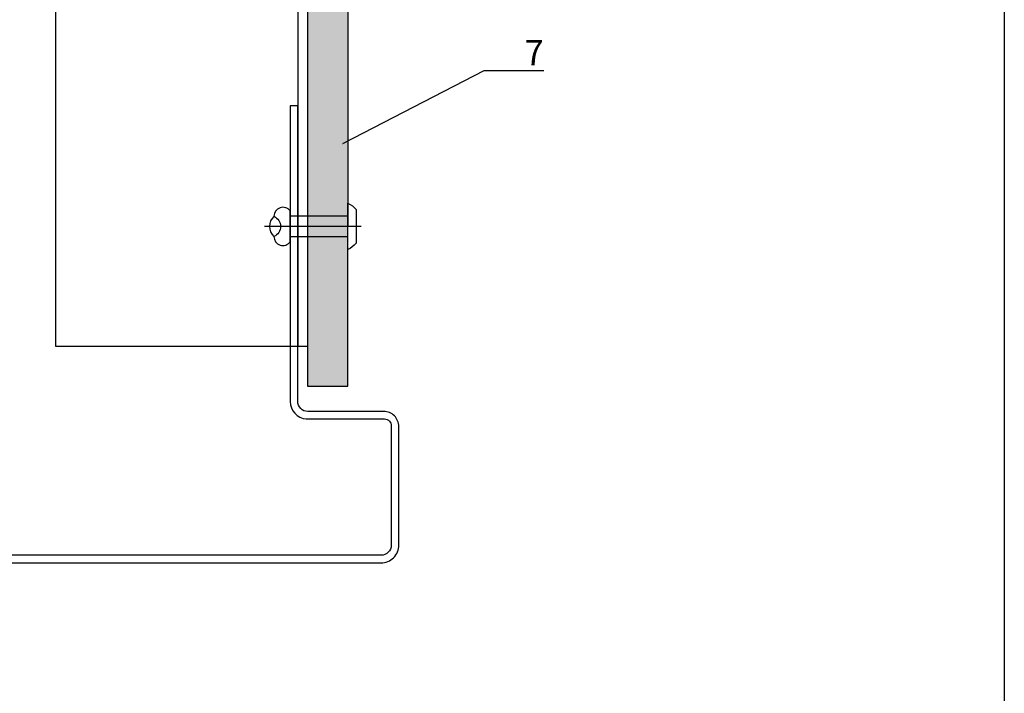
# Model space of a CAD drawing. Units: millimetres. Extents: x -358390 to -165483, y 96743 to 207920.
# Drawn here: x -179144 to -178949, y 204372 to 204505 of the extents above; entities that cross this region are included whole.
import ezdxf
from ezdxf import colors
from ezdxf.entities.mleader import LeaderData, LeaderLine
from ezdxf.enums import TextEntityAlignment as Align
from ezdxf.math import Vec2, Vec3

# ---------------------------------------------------------------- set-up
doc = ezdxf.new("R2010")
doc.units = ezdxf.units.MM
doc.layers.add('GIP-Ansichtsfenster', color=9, linetype='Continuous', plot=False)
for name, color, linetype in [('GIP-Bauseits', 8, 'Continuous'), ('GIP-DIM-0', 12, 'Continuous'), ('GIP-Profile', 51, 'Continuous')]:
    doc.layers.add(name, color=color, linetype=linetype)
doc.styles.add('GIP-Text-45', font='calibri.ttf', dxfattribs={"width": 0.9, "height": 4.5})
doc.styles.get("Standard").update_dxf_attribs({"font": 'calibri.ttf'})

# ---------------------------------------------------------------- blocks, each defined once
blk = doc.blocks.new('*U190')
at = {"color": 1}
blk.add_lwpolyline([(0, 0), (-350, 0), (-350, 400), (0, 400)], close=True, dxfattribs=at)
at = {"color": 1, "style": 'GIP-Text-45', "width": 0.9}
blk.add_attdef('BEZEICHNUNG', text='', height=22.5, dxfattribs=at).set_placement((0, 0), align=Align.BOTTOM_RIGHT)
blk = doc.blocks.new('GIP-Rohbau_1')
at = {"flags": 128}
blk.add_lwpolyline([(5264.88, -2920.36), (5263.38, -2920.36), (5263.38, -2978.9, 0.388982), (5266.58, -2982.39), (5282.08, -2982.39, -0.434277), (5283.39, -2983.78), (5283.39, -3007.4, -0.414214), (5281.39, -3009.4), (5163.37, -3009.4), (5163.37, -3010.9), (5281.39, -3010.9, 0.414214), (5284.89, -3007.4), (5284.89, -2983.9, 0.414214), (5281.89, -2980.9), (5266.88, -2980.9, -0.414214), (5264.88, -2978.9), (5264.88, -2920.36)], format="xyb", dxfattribs=at)
at = {"layer": 'GIP-Ansichtsfenster'}
blk.add_blockref('*U190', (5404.81, -3130.46), dxfattribs=at)
blk = doc.blocks.new('*U200')
blk.add_line((0, 2.6), (0, -16.55))
blk.add_lwpolyline([(4.6, 0), (-4.6, 0, -0.110853), (-3.34, 1.6), (3.34, 1.6, -0.099763)], format="xyb", close=True)
blk.add_lwpolyline([(-2, -11.44), (2, -11.44), (2, 0), (-2, 0)], close=True)
blk.add_lwpolyline([(3.07, -11.44), (-3.07, -11.44)])
blk.add_lwpolyline([(-2, -14.66, -0.647944), (2, -14.66)], format="xyb")
for centre, radius, start, end in [((-2, -12.87), 1.79, 126.6737, 270), ((2, -12.87), 1.79, 270, 53.3263), ((0, -12.87), 2.68, 221.7639, 318.2361)]:
    blk.add_arc(centre, radius, start, end)
blk = doc.blocks.new('_Dot')
blk.add_hatch(color=0).paths.add_polyline_path([(-0.5, 0, 1), (0.5, 0, 1)])
at = {"color": 0}
blk.add_line((-1, 0), (-0.5, 0), dxfattribs=at)

msp = doc.modelspace()

# ---------------------------------------------------------------- block references
at = {"layer": 'GIP-Bauseits', "color": 1}
msp.add_blockref('GIP-Rohbau_1', (-184353.966, 207408.634), dxfattribs=at)

# ---------------------------------------------------------------- next in the draw order: hatches: boundary and pattern name
at = {"layer": 'GIP-Bauseits'}
h = msp.add_hatch(color=256, dxfattribs=at)
h.dxf.hatch_style = 1
h.paths.add_polyline_path([(-179087.154, 204432.748), (-179079.154, 204432.731), (-179078.93, 204686.204), (-179087.057, 204686.213)])

# ---------------------------------------------------------------- next in the draw order: linework, layer by layer
msp.add_lwpolyline([(-179087.057, 204686.213), (-179087.154, 204432.748), (-179079.154, 204432.731), (-179078.93, 204686.204), (-179087.057, 204686.213)], dxfattribs=at)
at = {"layer": 'GIP-Profile'}
msp.add_line((-179089.082, 205823.559), (-179089.082, 204440.638), dxfattribs=at)
msp.add_lwpolyline([(-179137.082, 204506.981), (-179137.082, 204448.231), (-179137.082, 204440.638), (-179087.082, 204440.638), (-179087.082, 205830.203)], dxfattribs=at)

# ---------------------------------------------------------------- next in the draw order: block references
at = {"layer": 'GIP-Bauseits', "color": 1, "rotation": 269.9999999999999}
msp.add_blockref('*U200', (-179079.144, 204464.392), dxfattribs=at)

# ---------------------------------------------------------------- next in the draw order: leaders
at = {"layer": 'GIP-DIM-0'}
ml = msp.add_multileader_mtext('Standard', dxfattribs=at)
ml.set_content('7', color=142)
ml.set_leader_properties(color=256, linetype='ByLayer', lineweight=-1)
ml.set_arrow_properties(name='DOT')
ml.build(insert=Vec2(0, 0))
ml.multileader.update_dxf_attribs({"text_left_attachment_type": 6, "text_right_attachment_type": 6, "dogleg_length": 2, "arrow_head_size": 0.2, "scale": 2})
ctx = ml.context
ctx.base_point, ctx.scale, ctx.char_height, ctx.arrow_head_size, ctx.landing_gap_size, ctx.plane_origin = Vec3(-179048.162, 204495.305), 2, 5, 0.2, 4, Vec3(-171629.195, 208603.629)
ctx.left_attachment, ctx.right_attachment = 6, 6
notes = []
notes.append((ctx, [(1, (1, 1, 0), (-179052.162, 204495.305), (1, 0), 4, [(0, [(-179080.189, 204480.763)], 0, [])])]))
ctx.mtext.insert, ctx.mtext.flow_direction = Vec3(-179044.162, 204501.305), 5
ctx.mtext.has_bg_fill, ctx.mtext.bg_color, ctx.mtext.bg_scale_factor, ctx.mtext.bg_transparency, ctx.mtext.use_window_bg_color = 1, -1027028792, 1.5, 0, 1
for ctx, leaders in notes:
    for number, flags, end, landing, length, lines in leaders:
        leader = LeaderData()
        leader.index, (leader.has_last_leader_line, leader.has_dogleg_vector, leader.attachment_direction) = number, flags
        leader.last_leader_point, leader.dogleg_vector, leader.dogleg_length = Vec3(end), Vec3(landing), length
        for number, points, colour, breaks in lines:
            line = LeaderLine()
            line.index, line.vertices, line.color, line.breaks = number, Vec3.list(points), colors.encode_raw_color(colour), breaks
            leader.lines.append(line)
        ctx.leaders.append(leader)

doc.saveas('drawing.dxf')
